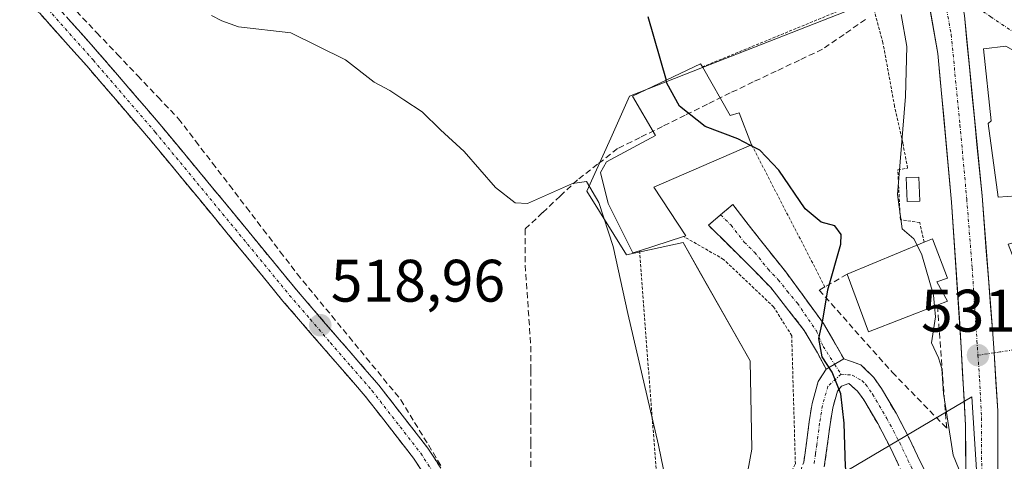
# Model space of a CAD drawing. Units: metres. Extents: x 556394 to 559832, y 4714782 to 4717123.
# Drawn here: x 556768 to 556932, y 4716256 to 4716329 of the extents above; entities that cross this region are included whole.
import ezdxf
from ezdxf.enums import TextEntityAlignment as Align

# ---------------------------------------------------------------- set-up
doc = ezdxf.new("R2010")
doc.units = ezdxf.units.M
doc.header["$MEASUREMENT"] = 0
for name, pattern in [('TRAZO_Y_PUNTO', [1, 0.5, -0.25, 0, -0.25]), ('TRAZOS', [0.75, 0.5, -0.25]), ('TRAZOSX2', [1.5, 1, -0.5])]:
    doc.linetypes.add(name, pattern=pattern)
for name, color, linetype, lineweight in [('Alambrada', 19, 'TRAZOS', 0), ('Camino', 19, 'TRAZOSX2', 0), ('Camino Cxs', 19, 'Continuous', 0), ('Camino eje', 19, 'TRAZO_Y_PUNTO', 0), ('Carretera de calzada única', 19, 'Continuous', 13), ('Carretera de calzada única Cxs', 19, 'Continuous', 13), ('Carretera de calzada única eje', 19, 'TRAZO_Y_PUNTO', 0), ('Carátula', 7, 'Continuous', 5), ('Corriente artificial lineal', 5, 'TRAZOSX2', 13), ('Curva de nivel maestra', 36, 'Continuous', 30), ('Curva de nivel normal', 36, 'Continuous', 0), ('Edificación', 1, 'Continuous', 13), ('Edificación Cxs', 1, 'Continuous', 13), ('Edificación ligera', 1, 'Continuous', 0), ('Edificación ligera Cxs', 1, 'Continuous', 0), ('Huerta CxS', 92, 'Continuous', 0), ('Muro lineal', 1, 'TRAZOSX2', 13), ('Núcleo urbano CxS', 19, 'Continuous', 0), ('Punto de cota en terreno', 7, 'Continuous', 0), ('Rótulo de punto de cota en terreno', 19, 'Continuous', 0), ('Vía urbana eje', 5, 'TRAZO_Y_PUNTO', 0)]:
    doc.layers.add(name, color=color, linetype=linetype, lineweight=lineweight)
doc.styles.add('Arial', font='txt', dxfattribs={"height": 0.2})

# ---------------------------------------------------------------- blocks, each defined once
blk = doc.blocks.new('*U155')
at = {"layer": 'Huerta CxS', "color": 92, "linetype": 'Continuous', "lineweight": 0}
blk.add_polyline3d([(556910.4625, 4716332.5205, 529.187), (556881.8267, 4716321.3015, 526.6687), (556869.6248, 4716316.5262, 522.6049), (556866.4752, 4716309.4931, 520.6233), (556862.5017, 4716300.6335, 520.0171), (556869.1293, 4716290.0085, 520.4187), (556878.5789, 4716292.0771, 521.8494), (556881.5063, 4716286.9157, 522.7621), (556889.7983, 4716272.2971, 522.0259), (556890.0933, 4716257.5349, 521.238), (556887.6929, 4716244.5384, 520.6842)], dxfattribs=at)
blk = doc.blocks.new('*U233')
at = {"layer": 'Curva de nivel maestra', "color": 36, "linetype": 'Continuous', "lineweight": 30}
blk.add_polyline3d([(556872.7, 4716329.86, 525), (556875.7286, 4716319.1884, 525)], dxfattribs=at)
blk = doc.blocks.new('5PATER')
at = {"layer": 'Carátula', "linetype": 'Continuous', "lineweight": 5}
h = blk.add_hatch(color=250, dxfattribs=at)
edge = h.paths.add_edge_path()
edge.add_ellipse((0, 0.01), major_axis=(-1.33, -1.34), ratio=0.999422, start_angle=0, end_angle=360)

msp = doc.modelspace()

# ---------------------------------------------------------------- linework, layer by layer
at = {"layer": 'Alambrada', "color": 19, "linetype": 'TRAZOS', "lineweight": 0}
for points in [[(556918.89, 4716292.13, 530.4), (556918.16, 4716295.39, 530.8), (556914.92, 4716295.88, 529.69), (556914.49, 4716304.24, 529.32), (556916.14, 4716304.49, 530.98), (556915.31, 4716308.74, 529.99), (556913.96, 4716314.82, 528.23), (556912.01, 4716325.47, 528.42), (556909.98, 4716332.97, 528.99), (556881.8, 4716321.41, 526.27)], [(556890.05, 4716308.38, 524.83), (556902.3, 4716284.65, 524.9)], [(556871.28, 4716290.68, 520.39), (556875.01, 4716241.85, 519.19), (556895.42, 4716251.24, 521.13), (556897.36, 4716255.08, 521.59), (556896.75, 4716276.5, 524.42), (556893.73, 4716281.31, 524.07), (556885.35, 4716289.25, 523), (556878.67, 4716293.09, 521.78)]]:
    msp.add_polyline3d(points, dxfattribs=at)
at = {"layer": 'Camino', "color": 19, "linetype": 'TRAZOSX2', "lineweight": 0}
for points in [[(556846.1, 4716228.18), (556845.61, 4716231.22), (556844.62, 4716234.17), (556842.21, 4716239.97), (556841.33, 4716242.36), (556840.31, 4716244.69), (556837.1, 4716250.48), (556833.5, 4716256), (556825.41, 4716266.39), (556818.51, 4716274.33), (556811.65, 4716282.29), (556800.42, 4716295.95), (556789.16, 4716309.57), (556778.83, 4716321.58), (556768.28, 4716333.4), (556756.35, 4716346.15), (556744.05, 4716358.55), (556733.08, 4716369.06), (556721.85, 4716379.29), (556712.72, 4716387.35), (556703.38, 4716395.16), (556700.33, 4716397.6), (556697.28, 4716400.03)], [(556770.44, 4716335.37), (556781.03, 4716323.51), (556791.39, 4716311.46), (556802.68, 4716297.81), (556813.89, 4716284.18), (556820.73, 4716276.25), (556827.67, 4716268.25), (556835.88, 4716257.7), (556839.61, 4716251.99), (556842.93, 4716245.99), (556844.04, 4716243.45), (556844.93, 4716241.04), (556847.36, 4716235.19), (556848.46, 4716231.92), (556848.81, 4716229.75)], [(556884.85, 4716296.69), (556886.88, 4716298.42), (556891.29, 4716292.76), (556895.76, 4716287.16), (556902.09, 4716278.51), (556905.47, 4716272.63)], [(556902.49, 4716270.91), (556901.04, 4716273.62), (556898.85, 4716277.39), (556896.26, 4716280.67), (556893.25, 4716284.53), (556889.82, 4716288.05), (556882.82, 4716294.95), (556884.85, 4716296.69)], [(556905.47, 4716272.63), (556908.33, 4716271.65), (556910.46, 4716269.5), (556911.76, 4716267.66), (556914.2, 4716263.53), (556916.4, 4716259.36), (556919.22, 4716253.46), (556921.6, 4716247.33), (556925.07, 4716236), (556925.7, 4716233.91)], [(556848.81, 4716229.75), (556850.44, 4716230.7), (556853.25, 4716231.59), (556855.62, 4716232.31), (556862.5, 4716234.79), (556869.44, 4716237.32), (556878.34, 4716240.67), (556887.1, 4716244.07), (556890.66, 4716245.75), (556893.88, 4716247.91), (556895.81, 4716249.63), (556896.91, 4716250.91), (556897.66, 4716252.13), (556898.76, 4716255.37), (556899.22, 4716258.56), (556899.68, 4716262.14), (556900.17, 4716265.19), (556901.19, 4716268.84), (556902.49, 4716270.91)], [(556915.99, 4716252.06), (556913.25, 4716257.78), (556911.13, 4716261.81), (556908.8, 4716265.75), (556907.76, 4716267.24), (556906.31, 4716268.48), (556905.07, 4716268.07), (556904.39, 4716267.21), (556903.61, 4716264.43), (556903.16, 4716261.64), (556902.7, 4716258.09), (556902.2, 4716254.55)]]:
    msp.add_lwpolyline(points, dxfattribs=at)
at = {"layer": 'Camino Cxs', "color": 19, "linetype": 'Continuous', "lineweight": 0}
msp.add_lwpolyline([(556905.47, 4716272.63), (556902.49, 4716270.91)], dxfattribs=at)
msp.add_lwpolyline([(556905.47, 4716272.63), (556902.49, 4716270.91)], dxfattribs=at)
for points in [[(556835.3, 4716253.24, 518.48), (556833.5, 4716256, 518.49), (556830.8, 4716259.46, 518.61), (556828.11, 4716262.93, 518.63), (556825.41, 4716266.39, 518.7), (556823.11, 4716269.04, 518.71), (556820.81, 4716271.68, 518.77), (556818.51, 4716274.33, 518.77), (556816.22, 4716276.98, 518.84), (556813.94, 4716279.64, 518.88), (556811.65, 4716282.29, 518.96), (556808.84, 4716285.71, 518.98), (556806.04, 4716289.12, 519.09), (556803.23, 4716292.54, 519.14), (556800.42, 4716295.95, 519.22), (556797.61, 4716299.36, 519.25), (556794.79, 4716302.76, 519.35), (556791.98, 4716306.17, 519.4), (556789.16, 4716309.57, 519.43), (556786.58, 4716312.57, 519.49), (556784, 4716315.58, 519.52), (556781.41, 4716318.58, 519.55), (556778.83, 4716321.58, 519.58), (556776.19, 4716324.54, 519.66), (556773.56, 4716327.49, 519.69), (556770.92, 4716330.45, 519.73)], [(556775.74, 4716329.44, 519.71), (556778.38, 4716326.48, 519.63), (556781.03, 4716323.51, 519.56), (556783.62, 4716320.5, 519.56), (556786.21, 4716317.49, 519.52), (556788.8, 4716314.47, 519.43), (556791.39, 4716311.46, 519.36), (556794.21, 4716308.05, 519.41), (556797.04, 4716304.64, 519.37), (556799.86, 4716301.22, 519.23), (556802.68, 4716297.81, 519.25), (556805.48, 4716294.4, 519.15), (556808.29, 4716291, 519.09), (556811.09, 4716287.59, 518.99), (556813.89, 4716284.18, 518.93), (556816.17, 4716281.54, 518.86), (556818.45, 4716278.89, 518.86), (556820.73, 4716276.25, 518.81), (556823.04, 4716273.58, 518.8), (556825.36, 4716270.92, 518.74), (556827.67, 4716268.25, 518.79), (556830.41, 4716264.73, 518.72), (556833.14, 4716261.22, 518.65), (556835.88, 4716257.7, 518.45), (556837.75, 4716254.85, 518.51)], [(556898.76, 4716255.37, 522.05), (556899.22, 4716258.56, 522.69), (556899.68, 4716262.14, 523.19), (556900.17, 4716265.19, 523.66), (556901.19, 4716268.84, 524.46), (556902.49, 4716270.91, 524.87), (556905.47, 4716272.63, 525.26), (556908.33, 4716271.65, 525.84), (556910.46, 4716269.5, 526.12), (556911.76, 4716267.66, 526.29), (556914.2, 4716263.53, 526.96), (556916.4, 4716259.36, 527.24), (556917.81, 4716256.41, 527.59), (556919.22, 4716253.46, 527.82)], [(556914.62, 4716254.92, 527.03), (556913.25, 4716257.78, 526.97), (556911.13, 4716261.81, 526.54), (556908.8, 4716265.75, 525.82), (556907.76, 4716267.24, 525.6), (556906.31, 4716268.48, 525.35), (556905.07, 4716268.07, 525.12), (556904.39, 4716267.21, 524.94), (556903.61, 4716264.43, 524.55), (556903.16, 4716261.64, 524.18), (556902.7, 4716258.09, 523.69), (556902.2, 4716254.55, 523.09)]]:
    msp.add_polyline3d(points, dxfattribs=at)
msp.add_polyline3d([(556905.47, 4716272.63, 525.26), (556902.49, 4716270.91, 524.87), (556901.04, 4716273.62, 524.9), (556898.85, 4716277.39, 524.68), (556896.26, 4716280.67, 524.4), (556893.25, 4716284.53, 524), (556889.82, 4716288.05, 523.64), (556886.32, 4716291.5, 523.22), (556882.82, 4716294.95, 522.54), (556884.85, 4716296.69, 522.79), (556886.88, 4716298.42, 522.96), (556889.09, 4716295.59, 523.27), (556891.29, 4716292.76, 523.55), (556893.53, 4716289.96, 523.79), (556895.76, 4716287.16, 524.04), (556897.87, 4716284.28, 524.33), (556899.98, 4716281.4, 524.65), (556902.09, 4716278.51, 524.99), (556903.78, 4716275.57, 525.2), (556905.47, 4716272.63, 525.26)], close=True, dxfattribs=at)
at = {"layer": 'Camino eje', "color": 19, "linetype": 'TRAZO_Y_PUNTO', "lineweight": 0}
for points in [[(556769.36, 4716334.39), (556779.93, 4716322.55), (556790.28, 4716310.52), (556795.92, 4716303.69), (556801.55, 4716296.88), (556812.77, 4716283.24), (556816.2, 4716279.26), (556819.62, 4716275.29), (556823.07, 4716271.32), (556826.54, 4716267.32), (556834.69, 4716256.85), (556836.56, 4716254), (556838.36, 4716251.24), (556839.96, 4716248.34), (556841.62, 4716245.34), (556842.69, 4716242.91), (556843.57, 4716240.51), (556845.99, 4716234.68), (556847.04, 4716231.57), (556847.46, 4716228.97)], [(556884.85, 4716296.69), (556886.6, 4716294.96), (556888.81, 4716292.13), (556890.56, 4716290.41), (556892.79, 4716287.61), (556894.51, 4716285.85), (556896.01, 4716283.92), (556897.69, 4716281.93), (556900.87, 4716277.31), (556902, 4716274.71), (556903.92, 4716271.73)], [(556903.92, 4716271.73), (556905, 4716270.05)], [(556905, 4716270.05), (556902.79, 4716268.03), (556901.89, 4716264.81), (556901.42, 4716261.89), (556900.96, 4716258.33), (556900.73, 4716256.73), (556900.48, 4716254.96)], [(556905, 4716270.05), (556906.86, 4716269.91), (556908.52, 4716268.96), (556909.11, 4716268.37), (556909.76, 4716267.45), (556910.28, 4716266.71), (556912.67, 4716262.67), (556913.77, 4716260.59), (556914.83, 4716258.57), (556916.2, 4716255.71), (556917.61, 4716252.76), (556918.8, 4716249.7), (556919.94, 4716246.76), (556923.59, 4716234.85), (556925.62, 4716228.18)]]:
    msp.add_lwpolyline(points, dxfattribs=at)
at = {"layer": 'Carretera de calzada única', "color": 19, "linetype": 'Continuous', "lineweight": 13}
for points in [[(556925.7, 4716233.91), (556925.75, 4716237.45), (556925.93, 4716251.09), (556925.8, 4716261.54), (556925.11, 4716274.52), (556923.49, 4716298.82), (556921.2, 4716323.64), (556919.14, 4716335.23)], [(556925.09, 4716333.16), (556925.64, 4716330), (556928.58, 4716299.86), (556930.37, 4716276.81), (556930.59, 4716273.63)], [(556930.59, 4716273.63), (556931.24, 4716263.95), (556931.23, 4716251.01), (556930.18, 4716186.94), (556927.83, 4716145.62), (556927.82, 4716131.56), (556928.3, 4716119.64), (556929.24, 4716107.71), (556930.55, 4716096.06), (556932.47, 4716084.55), (556933.99, 4716078.13)]]:
    msp.add_lwpolyline(points, dxfattribs=at)
at = {"layer": 'Carretera de calzada única Cxs', "color": 19, "linetype": 'Continuous', "lineweight": 13}
for points in [[(556925.89, 4716254.57, 529.93), (556925.84, 4716258.06, 530.06), (556925.8, 4716261.54, 530.28), (556925.57, 4716265.87, 530.45), (556925.34, 4716270.19, 530.63), (556925.11, 4716274.52, 530.84), (556924.79, 4716279.38, 531.03), (556924.46, 4716284.24, 531.13), (556924.14, 4716289.1, 531.29), (556923.81, 4716293.96, 531.51), (556923.49, 4716298.82, 531.84), (556923.03, 4716303.78, 531.87), (556922.57, 4716308.75, 531.93), (556922.12, 4716313.71, 531.97), (556921.66, 4716318.68, 532.05), (556921.2, 4716323.64, 532.1), (556920.51, 4716327.5, 531.95), (556919.83, 4716331.37, 532)], [(556925.64, 4716330, 532.4), (556926.06, 4716325.69, 532.37), (556926.48, 4716321.39, 532.29), (556926.9, 4716317.08, 532.18), (556927.32, 4716312.78, 532.05), (556927.74, 4716308.47, 531.94), (556928.16, 4716304.17, 531.8), (556928.58, 4716299.86, 531.71), (556928.94, 4716295.25, 531.59), (556929.3, 4716290.64, 531.49), (556929.65, 4716286.03, 531.39), (556930.01, 4716281.42, 531.28), (556930.37, 4716276.81, 531.17), (556930.59, 4716273.63, 531.11), (556930.92, 4716268.79, 530.93), (556931.24, 4716263.95, 530.69), (556931.24, 4716259.64, 530.41), (556931.23, 4716255.32, 530.15)]]:
    msp.add_polyline3d(points, dxfattribs=at)
at = {"layer": 'Carretera de calzada única eje', "color": 19, "linetype": 'TRAZO_Y_PUNTO', "lineweight": 0}
for points in [[(556921.92, 4716335.29), (556923.42, 4716326.82), (556924.89, 4716311.75), (556926.03, 4716299.34), (556926.93, 4716287.81), (556927.74, 4716275.66), (556927.9, 4716273.23)], [(556927.9, 4716273.23), (556928.17, 4716269.23), (556928.52, 4716262.74), (556928.51, 4716256.27), (556928.58, 4716251.05), (556928.37, 4716235.89), (556928.18, 4716222.03), (556928.14, 4716219.9)]]:
    msp.add_lwpolyline(points, dxfattribs=at)
at = {"layer": 'Corriente artificial lineal', "color": 5, "linetype": 'TRAZOSX2', "lineweight": 13}
for points in [[(556777.1, 4716330.73, 519.72), (556780.52, 4716327.13, 519.57), (556783.94, 4716323.54, 519.58), (556787.35, 4716319.95, 519.56), (556790.77, 4716316.35, 519.43), (556794.19, 4716312.76, 519.3), (556797.02, 4716309.05, 519.35), (556799.86, 4716305.35, 519.25), (556802.69, 4716301.65, 519.18), (556805.53, 4716297.94, 519.11), (556808.36, 4716294.24, 519.13), (556811.2, 4716290.53, 519.02), (556814.03, 4716286.83, 519), (556816.92, 4716283.32, 518.85), (556819.81, 4716279.82, 518.87), (556822.7, 4716276.31, 518.83), (556825.59, 4716272.81, 518.71), (556828.47, 4716269.3, 518.8), (556831.36, 4716265.79, 518.75), (556833.66, 4716262.01, 518.67), (556835.97, 4716258.23, 518.44), (556838.27, 4716254.44, 518.51)], [(556909.1, 4716329.35, 528.43), (556905.5, 4716326.86, 527.93), (556901.9, 4716324.37, 527.8), (556898.04, 4716322.55, 527.53), (556894.17, 4716320.72, 527.33), (556890.31, 4716318.9, 527.18), (556886.45, 4716317.07, 526.69), (556882.68, 4716315.21, 525.96), (556878.91, 4716313.35, 524.51), (556875.15, 4716311.48, 522.27), (556871.38, 4716309.62, 520.51), (556867.61, 4716307.76, 520.35), (556864.28, 4716305.16, 520.3), (556860.94, 4716302.57, 520.06), (556858.01, 4716299.82, 519.87), (556855.09, 4716297.07, 519.69), (556852.16, 4716294.32, 519.53), (556852.16, 4716291.3, 519.36), (556852.16, 4716288.28, 519.24), (556852.48, 4716283.77, 519.17), (556852.79, 4716279.25, 519.04), (556853.11, 4716274.74, 519.02), (556853.11, 4716270.69, 518.95), (556853.11, 4716266.65, 518.89), (556853.11, 4716262.61, 518.84), (556853.11, 4716258.57, 518.78), (556853.11, 4716254.52, 518.7)]]:
    msp.add_polyline3d(points, dxfattribs=at)
at = {"layer": 'Curva de nivel maestra', "color": 36, "linetype": 'Continuous', "lineweight": 30}
for points in [[(556889.88, 4716308.3, 525), (556887.74, 4716309.39, 525), (556882.29, 4716311.46, 525), (556877.96, 4716314.84, 525), (556875.87, 4716318.69, 525), (556875.73, 4716319.19, 525)], [(556907.07, 4716250.32, 525), (556906.44, 4716251.7, 525), (556905.72, 4716254.59, 525), (556905.55, 4716261.9, 525), (556904.94, 4716266.76, 525), (556903.5, 4716270.42, 525), (556901.82, 4716272.99, 525), (556901.3, 4716276.05, 525), (556901.94, 4716279.09, 525), (556902.77, 4716284.18, 525), (556904.98, 4716291.81, 525), (556905.02, 4716293.41, 525), (556903.96, 4716294.88, 525), (556901.66, 4716295.46, 525), (556899, 4716297.71, 525), (556894.57, 4716304.17, 525), (556891.44, 4716307.51, 525), (556889.88, 4716308.3, 525)]]:
    msp.add_polyline3d(points, dxfattribs=at)
at = {"layer": 'Curva de nivel normal', "color": 36, "linetype": 'Continuous', "lineweight": 0}
for points in [[(556799.68, 4716330, 520), (556801.44, 4716329.13, 520), (556804.21, 4716328.11, 520), (556812.99, 4716327.13, 520), (556822.11, 4716322.59, 520), (556826.92, 4716318.89, 520), (556829.53, 4716317.47, 520), (556831.84, 4716315.92, 520), (556834.95, 4716313.93, 520), (556838, 4716310.89, 520), (556841.95, 4716307.3, 520), (556847.18, 4716301.28, 520), (556850.5, 4716298.72, 520), (556852.57, 4716298.6, 520), (556860.07, 4716301.92, 520), (556862.44, 4716302.28, 520), (556864.5, 4716298.75, 520), (556866.9, 4716291.4, 520), (556869.36, 4716280.21, 520), (556874.46, 4716258.22, 520), (556876.6, 4716247.87, 520)], [(556915.06, 4716330.17, 530), (556916, 4716324.85, 530), (556915.81, 4716316.5, 530), (556914.43, 4716300.1, 530), (556915.24, 4716294.37, 530), (556917.18, 4716292.7, 530), (556917.71, 4716291.64, 530)], [(556917.71, 4716291.64, 530), (556918.51, 4716290.03, 530), (556920.44, 4716283.29, 530), (556920.61, 4716281.42, 530)], [(556920.61, 4716281.42, 530), (556920.78, 4716279.63, 530), (556920.12, 4716275.3, 530), (556921.31, 4716272.82, 530), (556921.87, 4716271.03, 530), (556922.12, 4716266.86, 530), (556923.75, 4716256.55, 530), (556925.94, 4716251.24, 530), (556929.57, 4716250.36, 530), (556932.92, 4716251, 530), (556933.6, 4716249.85, 530)]]:
    msp.add_polyline3d(points, dxfattribs=at)
at = {"layer": 'Edificación', "color": 1, "linetype": 'Continuous', "lineweight": 13}
for points in [[(556943.71, 4716302.64, 534.83), (556949.28, 4716285.57, 535.62), (556937.23, 4716280.72, 532.7), (556932.98, 4716291.82, 531.85), (556939.08, 4716293.46, 533.61), (556938.02, 4716297.33, 533.25), (556934.75, 4716296.34, 532.29), (556934.3, 4716299.85, 532.27), (556931.3, 4716299.64, 531.63), (556929.6, 4716311.97, 532.08), (556930.1, 4716312.39, 532.11), (556928.85, 4716324.43, 532.43), (556932.58, 4716324.88, 532.67), (556936.62, 4716322.61, 533.31), (556940.51, 4716315.42, 533.93), (556943.71, 4716302.64, 534.83)], [(556881.8, 4716321.41, 526.27), (556886.43, 4716313.3, 525.95), (556887.96, 4716313.75, 526.01), (556890.05, 4716308.38, 524.83), (556873.69, 4716301.31, 521.18), (556879.02, 4716293.21, 521.85), (556878.67, 4716293.09, 521.78), (556871.28, 4716290.68, 520.39), (556870.19, 4716290.32, 520.27), (556866.03, 4716298.6, 520.05), (556864.78, 4716303.76, 520.05), (556865.76, 4716305.55, 520.22), (556873.96, 4716309.93, 521.35), (556870.1, 4716316.51, 522.63), (556881.49, 4716321.93, 526.18), (556881.8, 4716321.41, 526.27)], [(556921.1, 4716281.61, 530.57), (556909.62, 4716277.13, 526.7), (556906.01, 4716286.76, 526.03), (556918.89, 4716292.13, 530.4), (556920.29, 4716292.71, 530.92), (556922.78, 4716286.11, 531.04), (556921.05, 4716285.51, 530.69), (556922.82, 4716282.28, 530.9), (556921.1, 4716281.61, 530.57)]]:
    msp.add_polyline3d(points, dxfattribs=at)
at = {"layer": 'Edificación Cxs', "color": 1, "linetype": 'Continuous', "lineweight": 13}
for points in [[(556943.71, 4716302.64, 534.83), (556949.28, 4716285.57, 535.62), (556937.23, 4716280.72, 532.7), (556932.98, 4716291.82, 531.85), (556939.08, 4716293.46, 533.61), (556938.02, 4716297.33, 533.25), (556934.75, 4716296.34, 532.29), (556934.3, 4716299.85, 532.27), (556931.3, 4716299.64, 531.63), (556929.6, 4716311.97, 532.08), (556930.1, 4716312.39, 532.11), (556928.85, 4716324.43, 532.43), (556932.58, 4716324.88, 532.67), (556936.62, 4716322.61, 533.31), (556940.51, 4716315.42, 533.93), (556943.71, 4716302.64, 534.83)], [(556881.8, 4716321.41, 526.27), (556886.43, 4716313.3, 525.95), (556887.96, 4716313.75, 526.01), (556890.05, 4716308.38, 524.83), (556873.69, 4716301.31, 521.18), (556879.02, 4716293.21, 521.85), (556878.67, 4716293.09, 521.78), (556871.28, 4716290.68, 520.39), (556870.19, 4716290.32, 520.27), (556866.03, 4716298.6, 520.05), (556864.78, 4716303.76, 520.05), (556865.76, 4716305.55, 520.22), (556873.96, 4716309.93, 521.35), (556870.1, 4716316.51, 522.63), (556881.49, 4716321.93, 526.18), (556881.8, 4716321.41, 526.27)], [(556921.1, 4716281.61, 530.57), (556909.62, 4716277.13, 526.7), (556906.01, 4716286.76, 526.03), (556918.89, 4716292.13, 530.4), (556920.29, 4716292.71, 530.92), (556922.78, 4716286.11, 531.04), (556921.05, 4716285.51, 530.69), (556922.82, 4716282.28, 530.9), (556921.1, 4716281.61, 530.57)]]:
    msp.add_polyline3d(points, close=True, dxfattribs=at)
at = {"layer": 'Edificación ligera', "color": 1, "linetype": 'Continuous', "lineweight": 0}
msp.add_polyline3d([(556918.17, 4716298.99, 531.56), (556916.08, 4716298.9, 531.08), (556915.91, 4716302.91, 530.79), (556918, 4716303, 531.53), (556918.17, 4716298.99, 531.56)], dxfattribs=at)
at = {"layer": 'Edificación ligera Cxs', "color": 1, "linetype": 'Continuous', "lineweight": 0}
msp.add_polyline3d([(556918.17, 4716298.99, 531.56), (556916.08, 4716298.9, 531.08), (556915.91, 4716302.91, 530.79), (556918, 4716303, 531.53), (556918.17, 4716298.99, 531.56)], close=True, dxfattribs=at)
at = {"layer": 'Huerta CxS', "color": 92, "linetype": 'Continuous', "lineweight": 0}
msp.add_polyline3d([(556915.61, 4716337.92, 532.05), (556910.46, 4716332.52, 529.19), (556881.83, 4716321.3, 526.67), (556869.62, 4716316.53, 522.6), (556866.48, 4716309.49, 520.62), (556862.5, 4716300.63, 520.02), (556869.13, 4716290.01, 520.42), (556878.58, 4716292.08, 521.85), (556881.51, 4716286.92, 522.76), (556889.8, 4716272.3, 522.03), (556890.09, 4716257.53, 521.24), (556887.69, 4716244.54, 520.68)], dxfattribs=at)
at = {"layer": 'Muro lineal', "color": 1, "linetype": 'TRAZOSX2', "lineweight": 13}
msp.add_polyline3d([(556906.01, 4716286.76, 526.03), (556902.3, 4716284.65, 524.9), (556901.35, 4716284.11, 524.63), (556913.56, 4716270.38, 527.01), (556922.67, 4716261.05, 529.23), (556921.1, 4716281.61, 530.57)], dxfattribs=at)
at = {"layer": 'Núcleo urbano CxS', "color": 19, "linetype": 'Continuous', "lineweight": 0}
for points in [[(556915.61, 4716337.92, 532.05), (556910.46, 4716332.52, 529.19), (556881.83, 4716321.3, 526.67), (556869.62, 4716316.53, 522.6), (556866.48, 4716309.49, 520.62), (556862.5, 4716300.63, 520.02), (556869.13, 4716290.01, 520.42), (556878.58, 4716292.08, 521.85), (556881.51, 4716286.92, 522.76), (556889.8, 4716272.3, 522.03), (556890.09, 4716257.53, 521.24), (556887.69, 4716244.54, 520.68)], [(556963.17, 4716212.32, 535.01), (556929.63, 4716202.83, 527.9), (556929.96, 4716214.69, 529.29), (556928.85, 4716235.9, 529.33), (556927.33, 4716259.26, 530.35), (556926.88, 4716266.29, 530.72), (556896.55, 4716248.35, 522.58), (556887.69, 4716244.54, 520.68), (556890.09, 4716257.53, 521.24), (556889.8, 4716272.3, 522.03), (556881.51, 4716286.92, 522.76), (556878.58, 4716292.08, 521.85), (556869.13, 4716290.01, 520.42), (556862.5, 4716300.63, 520.02), (556866.48, 4716309.49, 520.62), (556869.62, 4716316.53, 522.6), (556881.83, 4716321.3, 526.67), (556910.46, 4716332.52, 529.19)], [(556900.75, 4716116.25, 517.87), (556899.08, 4716118.88, 517.33), (556890.82, 4716131.91, 517.07), (556884.4, 4716148.58, 517.7), (556872.67, 4716177.3, 518), (556866.36, 4716195.41, 518.2), (556862, 4716206.73, 518.43), (556860.19, 4716216.58, 518.68), (556857.67, 4716230.22, 518.16), (556857.65, 4716230.32, 518.15), (556856.81, 4716234.33, 518.02), (556857.74, 4716234.56, 518.1), (556874.33, 4716238.78, 519.57), (556887.69, 4716244.54, 520.68), (556896.55, 4716248.35, 522.58), (556926.88, 4716266.29, 530.72), (556927.33, 4716259.26, 530.35), (556928.85, 4716235.9, 529.33), (556929.96, 4716214.69, 529.29), (556929.63, 4716202.83, 527.9), (556963.17, 4716212.32, 535.01)], [(556989.73, 4716085.82, 518), (556976.5, 4716088.29, 523.95), (556965.97, 4716089.74, 528.83), (556968.86, 4716109.32, 529.56), (556968.87, 4716109.38, 529.55), (556941.66, 4716113.51, 527.97), (556945.18, 4716124.54, 529.66), (556960.54, 4716133.25, 531.06), (556962.58, 4716136, 531.19), (556963.29, 4716142.19, 531.37), (556964.63, 4716151.25, 531.78), (556967.29, 4716158.53, 532.09), (556970.29, 4716163.47, 532.21), (556971.19, 4716164.89, 532.28), (556974.17, 4716169.57, 532.6), (556969.64, 4716188.84, 533.99), (556963.17, 4716212.32, 535.01), (556929.63, 4716202.83, 527.9), (556929.96, 4716214.69, 529.29), (556928.85, 4716235.9, 529.33), (556927.33, 4716259.26, 530.35), (556926.88, 4716266.29, 530.72), (556896.55, 4716248.35, 522.58), (556887.69, 4716244.54, 520.68)], [(556989.73, 4716085.82, 518), (556976.5, 4716088.29, 523.95), (556965.97, 4716089.74, 528.83), (556968.86, 4716109.32, 529.56), (556968.87, 4716109.38, 529.55), (556941.66, 4716113.51, 527.97), (556945.18, 4716124.54, 529.66), (556960.54, 4716133.25, 531.06), (556962.58, 4716136, 531.19), (556963.29, 4716142.19, 531.37), (556964.63, 4716151.25, 531.78), (556967.29, 4716158.53, 532.09), (556970.29, 4716163.47, 532.21), (556971.19, 4716164.89, 532.28), (556974.17, 4716169.57, 532.6), (556969.64, 4716188.84, 533.99), (556963.17, 4716212.32, 535.01), (556929.63, 4716202.83, 527.9), (556929.96, 4716214.69, 529.29), (556928.85, 4716235.9, 529.33), (556927.33, 4716259.26, 530.35), (556926.88, 4716266.29, 530.72), (556896.55, 4716248.35, 522.58), (556887.69, 4716244.54, 520.68)]]:
    msp.add_polyline3d(points, dxfattribs=at)
at = {"layer": 'Vía urbana eje', "color": 5, "linetype": 'TRAZO_Y_PUNTO', "lineweight": 0}
for points in [[(556925.09, 4716333.16), (556930.03, 4716329.81), (556933.88, 4716327.21), (556937.74, 4716324.61), (556939, 4716323.44), (556940.33, 4716321.56), (556940.87, 4716320.49), (556941.93, 4716316.92), (556942.92, 4716313.01), (556943.91, 4716309.11), (556944.89, 4716305.2), (556945.88, 4716301.29), (556950.32, 4716288.75)], [(556954.37, 4716277.23), (556936.13, 4716274.47), (556931.57, 4716273.79), (556930.59, 4716273.63)], [(556930.59, 4716273.63), (556927.9, 4716273.23)]]:
    msp.add_lwpolyline(points, dxfattribs=at)

# ---------------------------------------------------------------- block references
at = {"layer": 'Curva de nivel maestra', "color": 36, "linetype": 'Continuous', "lineweight": 30}
msp.add_blockref('*U233', (0, 0), dxfattribs=at)
at = {"layer": 'Huerta CxS', "color": 92, "linetype": 'Continuous', "lineweight": 0}
msp.add_blockref('*U155', (0, 0), dxfattribs=at)
at = {"layer": 'Punto de cota en terreno', "linetype": 'Continuous', "lineweight": 0}
for p in [(556817.89, 4716278.24, 518.96), (556927.91, 4716273.23, 531.04)]:
    msp.add_blockref('5PATER', p, dxfattribs=at)

# ---------------------------------------------------------------- texts
at = {"layer": 'Rótulo de punto de cota en terreno', "color": 19, "linetype": 'Continuous', "lineweight": 0, "style": 'Arial'}
for s, p in [('518,96', (556819.65, 4716280)), ('531,04', (556918.38, 4716274.99))]:
    msp.add_text(s, height=7, dxfattribs=at).set_placement(p, align=Align.BOTTOM_LEFT)

doc.saveas('drawing.dxf')
